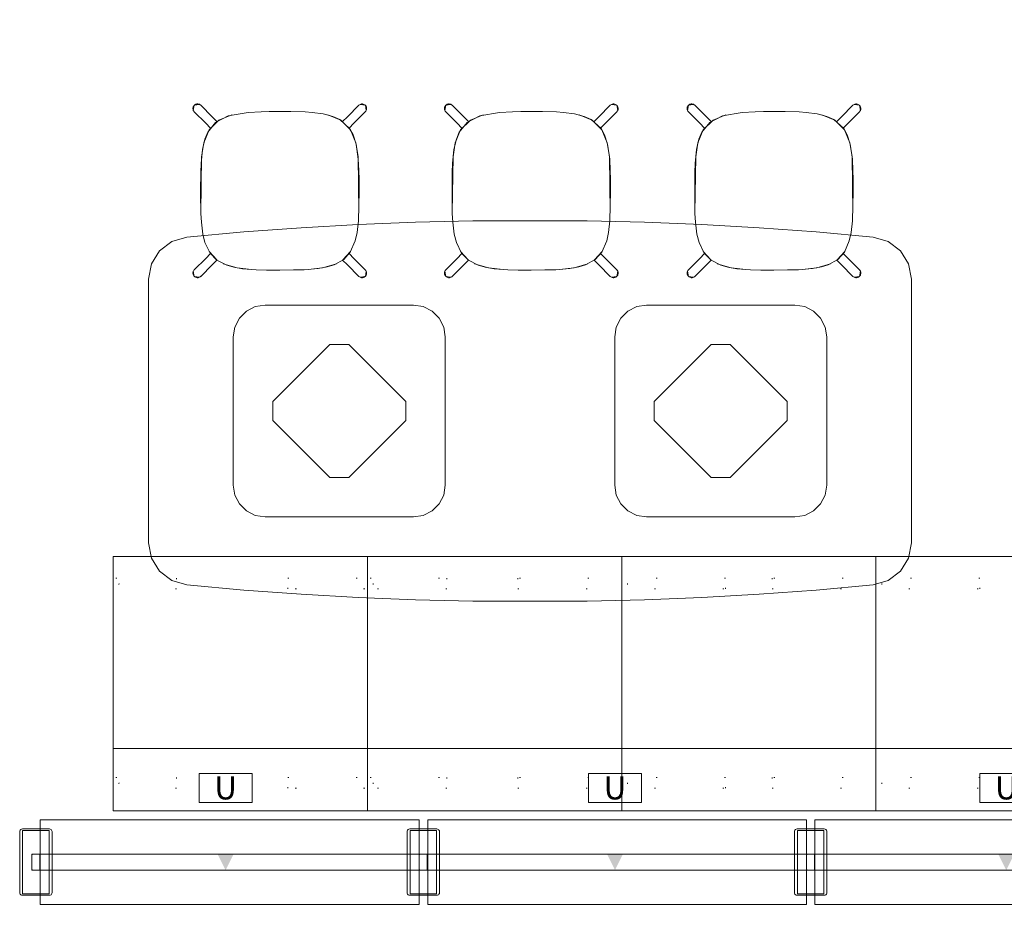
# Model space of a CAD drawing. Units: inches. Extents: x -121 to 307, y 0 to 686.
# Drawn here: x -121 to -28, y 250 to 334 of the extents above; entities that cross this region are included whole.
import ezdxf
from ezdxf.enums import TextEntityAlignment as Align

# ---------------------------------------------------------------- set-up
doc = ezdxf.new("R2010")
doc.units = ezdxf.units.IN
doc.header["$MEASUREMENT"] = 0
doc.linetypes.add('Dot', pattern=[6.35, 0, -6.35])
doc.layers.add('CET Default', color=7, linetype='Continuous')
doc.styles.add('Arial', font='arial.ttf')

# ---------------------------------------------------------------- blocks, each defined once
blk = doc.blocks.new('*C206')
at = {"layer": 'CET Default', "linetype": 'Continuous', "lineweight": 0}
for points in [[(-0.408, 11.135), (0, 11.42)], [(-0.372, 11.206), (-0.408, 11.134)], [(-0.364, 11.218), (-0.404, 11.143)], [(-0.323, 11.27), (-0.372, 11.206)], [(-0.309, 11.284), (-0.364, 11.218)], [(-0.264, 11.324), (-0.323, 11.27)], [(-0.243, 11.338), (-0.309, 11.284)], [(-0.195, 11.366), (-0.264, 11.324)], [(-0.167, 11.379), (-0.243, 11.338)], [(-0.12, 11.395), (-0.195, 11.366)], [(-0.085, 11.403), (-0.167, 11.379)], [(-0.04, 11.41), (-0.12, 11.395)], [(0, 11.412), (-0.085, 11.403)], [(0.04, 11.41), (-0.04, 11.41)], [(0, 11.42), (0.408, 11.135)], [(0.085, 11.403), (0, 11.412)], [(0.12, 11.395), (0.04, 11.41)], [(0.167, 11.379), (0.085, 11.403)], [(0.195, 11.366), (0.12, 11.395)], [(0.243, 11.338), (0.167, 11.379)], [(0.264, 11.324), (0.195, 11.366)], [(0.309, 11.284), (0.243, 11.338)], [(0.323, 11.27), (0.264, 11.324)], [(0.364, 11.218), (0.309, 11.284)], [(0.372, 11.206), (0.323, 11.27)], [(0.404, 11.143), (0.364, 11.218)], [(0.408, 11.134), (0.372, 11.206)], [(-0.429, 11.062), (-0.438, 10.977)], [(-0.43, 11.057), (-0.438, 10.977)], [(-0.438, 9.452), (-0.438, 10.977)], [(-0.408, 11.134), (-0.43, 11.057)], [(-0.404, 11.143), (-0.429, 11.062)], [(-0.408, 11.135), (-0.412, 11.124)], [(0.429, 11.062), (0.404, 11.143)], [(0.408, 11.135), (0.412, 11.124)], [(0.43, 11.057), (0.408, 11.134)], [(0.438, 10.977), (0.429, 11.062)], [(0.438, 10.977), (0.43, 11.057)], [(0.438, 9.452), (0.438, 10.977)], [(-0.438, 8.821), (-0.438, 9.452)], [(0.438, 9.452), (0.438, 8.821)], [(-2.4, 7.921), (-1.557, 8.446)], [(-1.871, 8.273), (-0.656, 8.779)], [(-1.557, 8.446), (-0.887, 8.719)], [(-0.887, 8.719), (0.279, 8.841)], [(-0.656, 8.779), (0.655, 8.78)], [(0.279, 8.841), (1.558, 8.445)], [(0.655, 8.78), (1.867, 8.274)], [(1.558, 8.445), (3.121, 7.349)], [(-6.714, 3.828), (-2.943, 7.5)], [(-3.436, 7.074), (-2.4, 7.921)], [(-2.943, 7.5), (-1.871, 8.273)], [(-4.063, 6.493), (-3.436, 7.074)], [(3.121, 7.349), (4.024, 6.529)], [(4.024, 6.529), (4.579, 5.993)], [(-5.29, 5.29), (-4.063, 6.493)], [(4.579, 5.993), (5.29, 5.29)], [(-6.346, 4.216), (-5.903, 4.671)], [(-5.903, 4.671), (-5.29, 5.29)], [(5.29, 5.29), (6.025, 4.546)], [(-7.337, 3.136), (-6.776, 3.762)], [(-6.776, 3.762), (-6.346, 4.216)], [(6.025, 4.546), (6.952, 3.57)], [(-8.033, 2.242), (-7.337, 3.136)], [(6.952, 3.57), (7.385, 3.08)], [(7.385, 3.08), (8.031, 2.245)], [(-8.447, 1.555), (-8.033, 2.242)], [(8.031, 2.245), (8.506, 1.435)], [(8.274, 1.867), (8.78, 0.655)], [(-8.811, 0.499), (-8.447, 1.555)], [(8.506, 1.435), (8.758, 0.747)], [(-11.42, 0), (-11.135, 0.408)], [(-11.405, 0.076), (-11.412, 0)], [(-11.409, 0.046), (-11.412, 0)], [(-11.412, 0), (-11.405, -0.076)], [(-11.386, 0.15), (-11.405, 0.076)], [(-11.354, 0.219), (-11.386, 0.15)], [(-11.31, 0.281), (-11.354, 0.219)], [(-11.256, 0.335), (-11.31, 0.281)], [(-11.194, 0.379), (-11.256, 0.335)], [(-11.125, 0.411), (-11.194, 0.379)], [(-11.135, 0.408), (-11.129, 0.41)], [(-11.052, 0.431), (-11.125, 0.411)], [(-10.977, 0.438), (-11.052, 0.431)], [(-10.977, 0.438), (-9.452, 0.438)], [(-9.452, 0.438), (-8.821, 0.438)], [(-8.827, -0.403), (-8.778, 0.665)], [(-8.823, -0.427), (-8.811, 0.499)], [(8.758, 0.747), (8.812, -0.495)], [(8.78, 0.655), (8.78, -0.658)], [(8.821, 0.438), (9.452, 0.438)], [(9.452, 0.438), (10.977, 0.438)], [(11.052, 0.431), (10.977, 0.438)], [(11.125, 0.411), (11.052, 0.431)], [(11.194, 0.379), (11.125, 0.411)], [(11.135, 0.408), (11.129, 0.41)], [(11.135, 0.408), (11.42, 0)], [(11.256, 0.335), (11.194, 0.379)], [(11.31, 0.281), (11.256, 0.335)], [(11.354, 0.219), (11.31, 0.281)], [(11.386, 0.15), (11.354, 0.219)], [(11.405, 0.076), (11.386, 0.15)], [(11.412, 0), (11.405, 0.076)], [(11.408, -0.057), (11.412, 0)], [(-11.135, -0.408), (-11.42, 0)], [(-11.412, 0), (-11.405, -0.077)], [(-11.405, -0.076), (-11.386, -0.15)], [(-11.405, -0.077), (-11.385, -0.151)], [(-11.386, -0.15), (-11.354, -0.219)], [(-11.385, -0.151), (-11.353, -0.22)], [(-11.354, -0.219), (-11.31, -0.281)], [(-11.353, -0.22), (-11.308, -0.283)], [(-11.31, -0.281), (-11.256, -0.335)], [(-11.308, -0.283), (-11.254, -0.337)], [(-11.256, -0.335), (-11.194, -0.379)], [(-11.254, -0.337), (-11.191, -0.381)], [(-11.194, -0.379), (-11.125, -0.411)], [(-11.191, -0.381), (-11.122, -0.413)], [(-11.135, -0.408), (-11.124, -0.412)], [(-11.125, -0.411), (-11.052, -0.431)], [(-11.122, -0.413), (-11.048, -0.432)], [(-11.052, -0.431), (-10.977, -0.437)], [(-11.048, -0.432), (-10.971, -0.437)], [(-10.977, -0.437), (-9.452, -0.437)], [(-8.821, -0.437), (-9.452, -0.437)], [(-8.508, -1.43), (-8.823, -0.427)], [(8.78, -0.658), (8.272, -1.87)], [(8.812, -0.495), (8.621, -1.168)], [(9.452, -0.437), (8.821, -0.437)], [(9.452, -0.437), (10.977, -0.437)], [(10.971, -0.437), (11.053, -0.431)], [(11.053, -0.431), (11.132, -0.409)], [(11.135, -0.408), (11.124, -0.412)], [(11.132, -0.409), (11.206, -0.372)], [(11.42, 0), (11.135, -0.408)], [(11.206, -0.372), (11.271, -0.322)], [(11.271, -0.322), (11.326, -0.261)], [(11.326, -0.261), (11.368, -0.191)], [(11.368, -0.191), (11.397, -0.113)], [(11.397, -0.114), (11.408, -0.057)], [(-8.003, -2.292), (-8.652, -1.088)], [(-8.179, -2.022), (-8.508, -1.43)], [(8.621, -1.168), (8.199, -1.99)], [(-7.68, -2.719), (-8.179, -2.022)], [(-7.136, -3.366), (-8.003, -2.292)], [(-6.833, -3.7), (-7.68, -2.719)], [(8.199, -1.99), (7.338, -3.134)], [(8.272, -1.87), (7.503, -2.939)], [(-6.169, -4.399), (-6.833, -3.7)], [(7.503, -2.939), (3.828, -6.714)], [(7.338, -3.134), (6.633, -3.914)], [(-5.29, -5.29), (-6.169, -4.399)], [(6.057, -4.514), (5.29, -5.29)], [(6.633, -3.914), (6.057, -4.514)], [(-4.368, -6.199), (-5.29, -5.29)], [(5.29, -5.29), (3.242, -7.245)], [(-3.635, -6.893), (-4.368, -6.199)], [(-2.618, -7.759), (-3.635, -6.893)], [(-2.294, -7.997), (-3.366, -7.136)], [(3.242, -7.245), (2.376, -7.939)], [(-1.912, -8.247), (-2.618, -7.759)], [(-1.088, -8.652), (-2.294, -7.997)], [(-1.317, -8.56), (-1.912, -8.247)], [(2.376, -7.939), (1.684, -8.378)], [(-0.309, -8.838), (-1.317, -8.56)], [(-0.438, -9.452), (-0.438, -8.821)], [(0.665, -8.778), (-0.403, -8.827)], [(0.621, -8.788), (-0.309, -8.838)], [(0.438, -8.821), (0.438, -9.452)], [(1.684, -8.378), (0.621, -8.788)], [(-0.438, -9.452), (-0.438, -10.977)], [(0.438, -9.452), (0.438, -10.977)], [(-0.438, -10.977), (-0.43, -11.057)], [(-0.438, -10.977), (-0.431, -11.052)], [(-0.431, -11.052), (-0.411, -11.125)], [(-0.43, -11.057), (-0.408, -11.134)], [(-0.408, -11.135), (-0.412, -11.124)], [(-0.411, -11.125), (-0.379, -11.194)], [(-0.408, -11.134), (-0.372, -11.206)], [(0, -11.42), (-0.408, -11.135)], [(0.408, -11.135), (0, -11.42)], [(0.372, -11.206), (0.408, -11.134)], [(0.379, -11.194), (0.411, -11.125)], [(0.408, -11.134), (0.43, -11.057)], [(0.408, -11.135), (0.412, -11.124)], [(0.411, -11.125), (0.431, -11.052)], [(0.43, -11.057), (0.438, -10.977)], [(0.431, -11.052), (0.438, -10.977)], [(-0.379, -11.194), (-0.335, -11.256)], [(-0.372, -11.206), (-0.323, -11.27)], [(-0.335, -11.256), (-0.281, -11.31)], [(-0.323, -11.27), (-0.264, -11.324)], [(-0.281, -11.31), (-0.219, -11.354)], [(-0.264, -11.324), (-0.195, -11.366)], [(-0.219, -11.354), (-0.15, -11.386)], [(-0.195, -11.366), (-0.12, -11.395)], [(-0.15, -11.386), (-0.076, -11.405)], [(-0.12, -11.395), (-0.04, -11.41)], [(-0.076, -11.405), (0, -11.412)], [(-0.04, -11.41), (0.04, -11.41)], [(0, -11.412), (0.076, -11.405)], [(0.04, -11.41), (0.12, -11.395)], [(0.076, -11.405), (0.15, -11.386)], [(0.12, -11.395), (0.195, -11.366)], [(0.15, -11.386), (0.219, -11.354)], [(0.195, -11.366), (0.264, -11.324)], [(0.219, -11.354), (0.281, -11.31)], [(0.264, -11.324), (0.323, -11.27)], [(0.281, -11.31), (0.335, -11.256)], [(0.323, -11.27), (0.372, -11.206)], [(0.335, -11.256), (0.379, -11.194)]]:
    blk.add_lwpolyline(points, dxfattribs=at)
blk = doc.blocks.new('*C108')
at = {"layer": 'CET Default', "linetype": 'Continuous', "lineweight": 0}
blk.add_lwpolyline([(24, 0), (0, 0), (0, -24), (24, -24), (24, 0)], close=True, dxfattribs=at)
at = {"layer": 'CET Default', "linetype": 'Dot', "lineweight": 0}
for points in [[(-0.252, -3.128), (-7.5, -3.128), (-7.5, -2.128), (-0.252, -2.128)], [(0.252, -2.128), (7.5, -2.128), (7.5, -3.128), (0.252, -3.128)], [(-0.252, -21.941), (-7.5, -21.941), (-7.5, -20.941), (-0.252, -20.941)], [(0.252, -20.941), (7.5, -20.941), (7.5, -21.941), (0.252, -21.941)]]:
    blk.add_lwpolyline(points, dxfattribs=at)
at = {"layer": 'CET Default', "linetype": 'Continuous', "lineweight": 0}
blk.add_lwpolyline([(24, -5.875), (0, -5.875)], dxfattribs=at)
at = {"layer": 'CET Default', "linetype": 'Dot', "lineweight": 0}
for centre in [(0, -2.628), (0, -21.441)]:
    blk.add_circle(centre, 0.56, dxfattribs=at)
blk = doc.blocks.new('*C19')
at = {"layer": 'CET Default', "linetype": 'Continuous', "lineweight": 0}
for points in [[(-19.216, 0.75), (-18.466, -0.75), (-17.716, 0.75)], [(17.716, 0.75), (18.466, -0.75), (19.216, 0.75)]]:
    blk.add_hatch(color=256, dxfattribs=at).paths.add_polyline_path(points, flags=0)
for points in [[(-20.966, 5.625), (-15.967, 5.625), (-15.967, 8.375), (-20.966, 8.375), (-20.966, 5.625)], [(15.967, 5.625), (20.966, 5.625), (20.966, 8.375), (15.967, 8.375), (15.967, 5.625)], [(-37.838, -3.13), (-37.916, -3.118), (-37.985, -3.083), (-38.041, -3.027), (-38.076, -2.958), (-38.088, -2.88), (-38.088, 2.88), (-38.076, 2.958), (-38.041, 3.027), (-37.985, 3.083), (-37.916, 3.118), (-37.838, 3.13), (-35.278, 3.13), (-35.2, 3.118), (-35.131, 3.083), (-35.075, 3.027), (-35.04, 2.958), (-35.028, 2.88), (-35.028, -2.88), (-35.04, -2.958), (-35.075, -3.027), (-35.131, -3.083), (-35.2, -3.118), (-35.278, -3.13), (-37.838, -3.13)], [(-37.808, 3), (-35.308, 3), (-35.308, -3), (-37.808, -3), (-37.808, 3)], [(-1.28, -3.13), (-1.358, -3.118), (-1.427, -3.083), (-1.483, -3.027), (-1.518, -2.958), (-1.53, -2.88), (-1.53, 2.88), (-1.518, 2.958), (-1.483, 3.027), (-1.427, 3.083), (-1.358, 3.118), (-1.28, 3.13), (1.28, 3.13), (1.358, 3.118), (1.427, 3.083), (1.483, 3.027), (1.518, 2.958), (1.53, 2.88), (1.53, -2.88), (1.518, -2.958), (1.483, -3.027), (1.427, -3.083), (1.358, -3.118), (1.28, -3.13), (-1.28, -3.13)], [(-1.25, 3), (1.25, 3), (1.25, -3), (-1.25, -3), (-1.25, 3)], [(35.278, -3.13), (35.2, -3.118), (35.131, -3.083), (35.075, -3.027), (35.04, -2.958), (35.028, -2.88), (35.028, 2.88), (35.04, 2.958), (35.075, 3.027), (35.131, 3.083), (35.2, 3.118), (35.278, 3.13), (37.838, 3.13), (37.916, 3.118), (37.985, 3.083), (38.041, 3.027), (38.076, 2.958), (38.088, 2.88), (38.088, -2.88), (38.076, -2.958), (38.041, -3.027), (37.985, -3.083), (37.916, -3.118), (37.838, -3.13), (35.278, -3.13)], [(35.308, 3), (37.808, 3), (37.808, -3), (35.308, -3), (35.308, 3)], [(-36.933, -0.75), (36.933, -0.75), (36.933, 0.75), (-36.933, 0.75), (-36.933, -0.75)], [(-20.966, -8.375), (-15.967, -8.375), (-15.967, -5.625), (-20.966, -5.625), (-20.966, -8.375)], [(15.967, -8.375), (20.966, -8.375), (20.966, -5.625), (15.967, -5.625), (15.967, -8.375)]]:
    blk.add_lwpolyline(points, close=True, dxfattribs=at)
for points in [[(-36.863, 0.75), (-36.885, 0.747), (-36.904, 0.737), (-36.92, 0.721), (-36.93, 0.702), (-36.933, 0.68)], [(-36.933, 0.68), (-36.933, -0.68)], [(-36.253, 0.75), (-36.863, 0.75)], [(-36.183, 0.68), (-36.186, 0.702), (-36.196, 0.721), (-36.212, 0.737), (-36.231, 0.747), (-36.253, 0.75)], [(-36.183, -0.68), (-36.183, 0.68)], [(-0.305, 0.75), (-0.327, 0.747), (-0.346, 0.737), (-0.362, 0.721), (-0.372, 0.702), (-0.375, 0.68)], [(-0.375, 0.68), (-0.375, -0.68)], [(0.305, 0.75), (-0.305, 0.75)], [(0.375, 0.68), (0.372, 0.702), (0.362, 0.721), (0.346, 0.737), (0.327, 0.747), (0.305, 0.75)], [(0.375, -0.68), (0.375, 0.68)], [(36.253, 0.75), (36.231, 0.747), (36.212, 0.737), (36.196, 0.721), (36.186, 0.702), (36.183, 0.68)], [(36.183, 0.68), (36.183, -0.68)], [(36.863, 0.75), (36.253, 0.75)], [(36.933, 0.68), (36.93, 0.702), (36.92, 0.721), (36.904, 0.737), (36.885, 0.747), (36.863, 0.75)], [(36.933, -0.68), (36.933, 0.68)], [(-36.933, -0.68), (-36.93, -0.702), (-36.92, -0.721), (-36.904, -0.737), (-36.885, -0.747), (-36.863, -0.75)], [(-36.863, -0.75), (-36.253, -0.75)], [(-36.253, -0.75), (-36.231, -0.747), (-36.212, -0.737), (-36.196, -0.721), (-36.186, -0.702), (-36.183, -0.68)], [(-0.375, -0.68), (-0.372, -0.702), (-0.362, -0.721), (-0.346, -0.737), (-0.327, -0.747), (-0.305, -0.75)], [(-0.305, -0.75), (0.305, -0.75)], [(0.305, -0.75), (0.327, -0.747), (0.346, -0.737), (0.362, -0.721), (0.372, -0.702), (0.375, -0.68)], [(36.183, -0.68), (36.186, -0.702), (36.196, -0.721), (36.212, -0.737), (36.231, -0.747), (36.253, -0.75)], [(36.253, -0.75), (36.863, -0.75)], [(36.863, -0.75), (36.885, -0.747), (36.904, -0.737), (36.92, -0.721), (36.93, -0.702), (36.933, -0.68)]]:
    blk.add_lwpolyline(points, dxfattribs=at)
at = {"layer": 'CET Default', "linetype": 'Continuous', "lineweight": 0, "style": 'Arial'}
for s, p in [('U', (-18.466, 7)), ('U', (18.466, 7)), ('T', (-18.466, -7)), ('T', (18.466, -7))]:
    blk.add_text(s, height=2.167, dxfattribs=at).set_placement(p, align=Align.MIDDLE_CENTER)
blk = doc.blocks.new('*C132')
at = {"layer": 'CET Default', "linetype": 'Continuous', "lineweight": 0}
blk.add_lwpolyline([(24, 0), (0, 0), (0, -24), (24, -24), (24, 0)], close=True, dxfattribs=at)
at = {"layer": 'CET Default', "linetype": 'Dot', "lineweight": 0}
for points in [[(9.813, -2.128), (-9.812, -2.128), (-9.812, -3.128), (9.813, -3.128), (9.813, -2.128)], [(9.813, -20.941), (-9.812, -20.941), (-9.812, -21.941), (9.813, -21.941), (9.813, -20.941)]]:
    blk.add_lwpolyline(points, close=True, dxfattribs=at)
at = {"layer": 'CET Default', "linetype": 'Continuous', "lineweight": 0}
blk.add_lwpolyline([(24, -5.875), (0, -5.875)], dxfattribs=at)
at = {"layer": 'CET Default', "linetype": 'Dot', "lineweight": 0}
for centre in [(0, -2.628), (0, -21.441)]:
    blk.add_circle(centre, 0.56, dxfattribs=at)
blk = doc.blocks.new('*C150')
at = {"layer": 'CET Default', "linetype": 'Continuous', "lineweight": 0}
for points in [[(-0.408, 11.135), (0, 11.42)], [(-0.372, 11.206), (-0.408, 11.134)], [(-0.364, 11.218), (-0.404, 11.143)], [(-0.323, 11.27), (-0.372, 11.206)], [(-0.309, 11.284), (-0.364, 11.218)], [(-0.264, 11.324), (-0.323, 11.27)], [(-0.243, 11.338), (-0.309, 11.284)], [(-0.195, 11.366), (-0.264, 11.324)], [(-0.167, 11.379), (-0.243, 11.338)], [(-0.12, 11.395), (-0.195, 11.366)], [(-0.085, 11.403), (-0.167, 11.379)], [(-0.04, 11.41), (-0.12, 11.395)], [(0, 11.412), (-0.085, 11.403)], [(0.04, 11.41), (-0.04, 11.41)], [(0, 11.42), (0.408, 11.135)], [(0.085, 11.403), (0, 11.412)], [(0.12, 11.395), (0.04, 11.41)], [(0.167, 11.379), (0.085, 11.403)], [(0.195, 11.366), (0.12, 11.395)], [(0.243, 11.338), (0.167, 11.379)], [(0.264, 11.324), (0.195, 11.366)], [(0.309, 11.284), (0.243, 11.338)], [(0.323, 11.27), (0.264, 11.324)], [(0.364, 11.218), (0.309, 11.284)], [(0.372, 11.206), (0.323, 11.27)], [(0.404, 11.143), (0.364, 11.218)], [(0.408, 11.134), (0.372, 11.206)], [(-0.429, 11.062), (-0.438, 10.977)], [(-0.43, 11.057), (-0.438, 10.977)], [(-0.438, 9.452), (-0.438, 10.977)], [(-0.408, 11.134), (-0.43, 11.057)], [(-0.404, 11.143), (-0.429, 11.062)], [(-0.408, 11.135), (-0.412, 11.124)], [(0.429, 11.062), (0.404, 11.143)], [(0.408, 11.135), (0.412, 11.124)], [(0.43, 11.057), (0.408, 11.134)], [(0.438, 10.977), (0.429, 11.062)], [(0.438, 10.977), (0.43, 11.057)], [(0.438, 9.452), (0.438, 10.977)], [(-0.438, 8.821), (-0.438, 9.452)], [(0.438, 9.452), (0.438, 8.821)], [(-2.4, 7.921), (-1.557, 8.446)], [(-1.871, 8.273), (-0.656, 8.779)], [(-1.557, 8.446), (-0.887, 8.719)], [(-0.887, 8.719), (0.279, 8.841)], [(-0.656, 8.779), (0.655, 8.78)], [(0.279, 8.841), (1.558, 8.445)], [(0.655, 8.78), (1.867, 8.274)], [(1.558, 8.445), (3.121, 7.349)], [(-6.714, 3.828), (-2.943, 7.5)], [(-3.436, 7.074), (-2.4, 7.921)], [(-2.943, 7.5), (-1.871, 8.273)], [(-4.063, 6.493), (-3.436, 7.074)], [(3.121, 7.349), (4.024, 6.529)], [(4.024, 6.529), (4.579, 5.993)], [(-5.29, 5.29), (-4.063, 6.493)], [(4.579, 5.993), (5.29, 5.29)], [(-6.346, 4.216), (-5.903, 4.671)], [(-5.903, 4.671), (-5.29, 5.29)], [(5.29, 5.29), (6.025, 4.546)], [(-7.337, 3.136), (-6.776, 3.762)], [(-6.776, 3.762), (-6.346, 4.216)], [(6.025, 4.546), (6.952, 3.57)], [(-8.033, 2.242), (-7.337, 3.136)], [(6.952, 3.57), (7.385, 3.08)], [(7.385, 3.08), (8.031, 2.245)], [(-8.447, 1.555), (-8.033, 2.242)], [(8.031, 2.245), (8.506, 1.435)], [(8.274, 1.867), (8.78, 0.655)], [(-8.811, 0.499), (-8.447, 1.555)], [(8.506, 1.435), (8.758, 0.747)], [(-11.42, 0), (-11.135, 0.408)], [(-11.405, 0.076), (-11.412, 0)], [(-11.409, 0.046), (-11.412, 0)], [(-11.412, 0), (-11.405, -0.076)], [(-11.386, 0.15), (-11.405, 0.076)], [(-11.354, 0.219), (-11.386, 0.15)], [(-11.31, 0.281), (-11.354, 0.219)], [(-11.256, 0.335), (-11.31, 0.281)], [(-11.194, 0.379), (-11.256, 0.335)], [(-11.125, 0.411), (-11.194, 0.379)], [(-11.135, 0.408), (-11.129, 0.41)], [(-11.052, 0.431), (-11.125, 0.411)], [(-10.977, 0.438), (-11.052, 0.431)], [(-10.977, 0.438), (-9.452, 0.438)], [(-9.452, 0.438), (-8.821, 0.438)], [(-8.827, -0.403), (-8.778, 0.665)], [(-8.823, -0.427), (-8.811, 0.499)], [(8.758, 0.747), (8.812, -0.495)], [(8.78, 0.655), (8.78, -0.658)], [(8.821, 0.438), (9.452, 0.438)], [(9.452, 0.438), (10.977, 0.438)], [(11.052, 0.431), (10.977, 0.438)], [(11.125, 0.411), (11.052, 0.431)], [(11.194, 0.379), (11.125, 0.411)], [(11.135, 0.408), (11.129, 0.41)], [(11.135, 0.408), (11.42, 0)], [(11.256, 0.335), (11.194, 0.379)], [(11.31, 0.281), (11.256, 0.335)], [(11.354, 0.219), (11.31, 0.281)], [(11.386, 0.15), (11.354, 0.219)], [(11.405, 0.076), (11.386, 0.15)], [(11.412, 0), (11.405, 0.076)], [(11.408, -0.057), (11.412, 0)], [(-11.135, -0.408), (-11.42, 0)], [(-11.412, 0), (-11.405, -0.077)], [(-11.405, -0.076), (-11.386, -0.15)], [(-11.405, -0.077), (-11.385, -0.151)], [(-11.386, -0.15), (-11.354, -0.219)], [(-11.385, -0.151), (-11.353, -0.22)], [(-11.354, -0.219), (-11.31, -0.281)], [(-11.353, -0.22), (-11.308, -0.283)], [(-11.31, -0.281), (-11.256, -0.335)], [(-11.308, -0.283), (-11.254, -0.337)], [(-11.256, -0.335), (-11.194, -0.379)], [(-11.254, -0.337), (-11.191, -0.381)], [(-11.194, -0.379), (-11.125, -0.411)], [(-11.191, -0.381), (-11.122, -0.413)], [(-11.135, -0.408), (-11.124, -0.412)], [(-11.125, -0.411), (-11.052, -0.431)], [(-11.122, -0.413), (-11.048, -0.432)], [(-11.052, -0.431), (-10.977, -0.437)], [(-11.048, -0.432), (-10.971, -0.437)], [(-10.977, -0.437), (-9.452, -0.437)], [(-8.821, -0.437), (-9.452, -0.437)], [(-8.508, -1.43), (-8.823, -0.427)], [(8.78, -0.658), (8.272, -1.87)], [(8.812, -0.495), (8.621, -1.168)], [(9.452, -0.437), (8.821, -0.437)], [(9.452, -0.437), (10.977, -0.437)], [(10.971, -0.437), (11.053, -0.431)], [(11.053, -0.431), (11.132, -0.409)], [(11.135, -0.408), (11.124, -0.412)], [(11.132, -0.409), (11.206, -0.372)], [(11.42, 0), (11.135, -0.408)], [(11.206, -0.372), (11.271, -0.322)], [(11.271, -0.322), (11.326, -0.261)], [(11.326, -0.261), (11.368, -0.191)], [(11.368, -0.191), (11.397, -0.113)], [(11.397, -0.114), (11.408, -0.057)], [(-8.003, -2.292), (-8.652, -1.088)], [(-8.179, -2.022), (-8.508, -1.43)], [(8.621, -1.168), (8.199, -1.99)], [(-7.68, -2.719), (-8.179, -2.022)], [(-7.136, -3.366), (-8.003, -2.292)], [(-6.833, -3.7), (-7.68, -2.719)], [(8.199, -1.99), (7.338, -3.134)], [(8.272, -1.87), (7.503, -2.939)], [(-6.169, -4.399), (-6.833, -3.7)], [(7.503, -2.939), (3.828, -6.714)], [(7.338, -3.134), (6.633, -3.914)], [(-5.29, -5.29), (-6.169, -4.399)], [(6.057, -4.514), (5.29, -5.29)], [(6.633, -3.914), (6.057, -4.514)], [(-4.368, -6.199), (-5.29, -5.29)], [(5.29, -5.29), (3.242, -7.245)], [(-3.635, -6.893), (-4.368, -6.199)], [(-2.618, -7.759), (-3.635, -6.893)], [(-2.294, -7.997), (-3.366, -7.136)], [(3.242, -7.245), (2.376, -7.939)], [(-1.912, -8.247), (-2.618, -7.759)], [(-1.088, -8.652), (-2.294, -7.997)], [(-1.317, -8.56), (-1.912, -8.247)], [(2.376, -7.939), (1.684, -8.378)], [(-0.309, -8.838), (-1.317, -8.56)], [(-0.438, -9.452), (-0.438, -8.821)], [(0.665, -8.778), (-0.403, -8.827)], [(0.621, -8.788), (-0.309, -8.838)], [(0.438, -8.821), (0.438, -9.452)], [(1.684, -8.378), (0.621, -8.788)], [(-0.438, -9.452), (-0.438, -10.977)], [(0.438, -9.452), (0.438, -10.977)], [(-0.438, -10.977), (-0.43, -11.057)], [(-0.438, -10.977), (-0.431, -11.052)], [(-0.431, -11.052), (-0.411, -11.125)], [(-0.43, -11.057), (-0.408, -11.134)], [(-0.408, -11.135), (-0.412, -11.124)], [(-0.411, -11.125), (-0.379, -11.194)], [(-0.408, -11.134), (-0.372, -11.206)], [(0, -11.42), (-0.408, -11.135)], [(0.408, -11.135), (0, -11.42)], [(0.372, -11.206), (0.408, -11.134)], [(0.379, -11.194), (0.411, -11.125)], [(0.408, -11.134), (0.43, -11.057)], [(0.408, -11.135), (0.412, -11.124)], [(0.411, -11.125), (0.431, -11.052)], [(0.43, -11.057), (0.438, -10.977)], [(0.431, -11.052), (0.438, -10.977)], [(-0.379, -11.194), (-0.335, -11.256)], [(-0.372, -11.206), (-0.323, -11.27)], [(-0.335, -11.256), (-0.281, -11.31)], [(-0.323, -11.27), (-0.264, -11.324)], [(-0.281, -11.31), (-0.219, -11.354)], [(-0.264, -11.324), (-0.195, -11.366)], [(-0.219, -11.354), (-0.15, -11.386)], [(-0.195, -11.366), (-0.12, -11.395)], [(-0.15, -11.386), (-0.076, -11.405)], [(-0.12, -11.395), (-0.04, -11.41)], [(-0.076, -11.405), (0, -11.412)], [(-0.04, -11.41), (0.04, -11.41)], [(0, -11.412), (0.076, -11.405)], [(0.04, -11.41), (0.12, -11.395)], [(0.076, -11.405), (0.15, -11.386)], [(0.12, -11.395), (0.195, -11.366)], [(0.15, -11.386), (0.219, -11.354)], [(0.195, -11.366), (0.264, -11.324)], [(0.219, -11.354), (0.281, -11.31)], [(0.264, -11.324), (0.323, -11.27)], [(0.281, -11.31), (0.335, -11.256)], [(0.323, -11.27), (0.372, -11.206)], [(0.335, -11.256), (0.379, -11.194)]]:
    blk.add_lwpolyline(points, dxfattribs=at)
blk = doc.blocks.new('*C137')
at = {"layer": 'CET Default', "linetype": 'Continuous', "lineweight": 0}
blk.add_lwpolyline([(24, 0), (0, 0), (0, -24), (24, -24), (24, 0)], close=True, dxfattribs=at)
at = {"layer": 'CET Default', "linetype": 'Dot', "lineweight": 0}
for points in [[(-0.252, -3.128), (-7.5, -3.128), (-7.5, -2.128), (-0.252, -2.128)], [(0.252, -2.128), (7.5, -2.128), (7.5, -3.128), (0.252, -3.128)], [(23.748, -3.128), (18, -3.128), (18, -2.128), (23.748, -2.128)], [(-0.252, -21.941), (-7.5, -21.941), (-7.5, -20.941), (-0.252, -20.941)], [(0.252, -20.941), (7.5, -20.941), (7.5, -21.941), (0.252, -21.941)], [(23.748, -21.941), (18, -21.941), (18, -20.941), (23.748, -20.941)]]:
    blk.add_lwpolyline(points, dxfattribs=at)
at = {"layer": 'CET Default', "linetype": 'Continuous', "lineweight": 0}
blk.add_lwpolyline([(24, -5.875), (0, -5.875)], dxfattribs=at)
at = {"layer": 'CET Default', "linetype": 'Dot', "lineweight": 0}
for centre in [(0, -2.628), (24, -2.628), (0, -21.441), (24, -21.441)]:
    blk.add_circle(centre, 0.56, dxfattribs=at)
blk = doc.blocks.new('*C129')
at = {"layer": 'CET Default', "linetype": 'Continuous', "lineweight": 0}
for points in [[(-0.408, 11.135), (0, 11.42)], [(-0.372, 11.206), (-0.408, 11.134)], [(-0.364, 11.218), (-0.404, 11.143)], [(-0.323, 11.27), (-0.372, 11.206)], [(-0.309, 11.284), (-0.364, 11.218)], [(-0.264, 11.324), (-0.323, 11.27)], [(-0.243, 11.338), (-0.309, 11.284)], [(-0.195, 11.366), (-0.264, 11.324)], [(-0.167, 11.379), (-0.243, 11.338)], [(-0.12, 11.395), (-0.195, 11.366)], [(-0.085, 11.403), (-0.167, 11.379)], [(-0.04, 11.41), (-0.12, 11.395)], [(0, 11.412), (-0.085, 11.403)], [(0.04, 11.41), (-0.04, 11.41)], [(0, 11.42), (0.408, 11.135)], [(0.085, 11.403), (0, 11.412)], [(0.12, 11.395), (0.04, 11.41)], [(0.167, 11.379), (0.085, 11.403)], [(0.195, 11.366), (0.12, 11.395)], [(0.243, 11.338), (0.167, 11.379)], [(0.264, 11.324), (0.195, 11.366)], [(0.309, 11.284), (0.243, 11.338)], [(0.323, 11.27), (0.264, 11.324)], [(0.364, 11.218), (0.309, 11.284)], [(0.372, 11.206), (0.323, 11.27)], [(0.404, 11.143), (0.364, 11.218)], [(0.408, 11.134), (0.372, 11.206)], [(-0.429, 11.062), (-0.438, 10.977)], [(-0.43, 11.057), (-0.438, 10.977)], [(-0.438, 9.452), (-0.438, 10.977)], [(-0.408, 11.134), (-0.43, 11.057)], [(-0.404, 11.143), (-0.429, 11.062)], [(-0.408, 11.135), (-0.412, 11.124)], [(0.429, 11.062), (0.404, 11.143)], [(0.408, 11.135), (0.412, 11.124)], [(0.43, 11.057), (0.408, 11.134)], [(0.438, 10.977), (0.429, 11.062)], [(0.438, 10.977), (0.43, 11.057)], [(0.438, 9.452), (0.438, 10.977)], [(-0.438, 8.821), (-0.438, 9.452)], [(0.438, 9.452), (0.438, 8.821)], [(-2.4, 7.921), (-1.557, 8.446)], [(-1.871, 8.273), (-0.656, 8.779)], [(-1.557, 8.446), (-0.887, 8.719)], [(-0.887, 8.719), (0.279, 8.841)], [(-0.656, 8.779), (0.655, 8.78)], [(0.279, 8.841), (1.558, 8.445)], [(0.655, 8.78), (1.867, 8.274)], [(1.558, 8.445), (3.121, 7.349)], [(-6.714, 3.828), (-2.943, 7.5)], [(-3.436, 7.074), (-2.4, 7.921)], [(-2.943, 7.5), (-1.871, 8.273)], [(-4.063, 6.493), (-3.436, 7.074)], [(3.121, 7.349), (4.024, 6.529)], [(4.024, 6.529), (4.579, 5.993)], [(-5.29, 5.29), (-4.063, 6.493)], [(4.579, 5.993), (5.29, 5.29)], [(-6.346, 4.216), (-5.903, 4.671)], [(-5.903, 4.671), (-5.29, 5.29)], [(5.29, 5.29), (6.025, 4.546)], [(-7.337, 3.136), (-6.776, 3.762)], [(-6.776, 3.762), (-6.346, 4.216)], [(6.025, 4.546), (6.952, 3.57)], [(-8.033, 2.242), (-7.337, 3.136)], [(6.952, 3.57), (7.385, 3.08)], [(7.385, 3.08), (8.031, 2.245)], [(-8.447, 1.555), (-8.033, 2.242)], [(8.031, 2.245), (8.506, 1.435)], [(8.274, 1.867), (8.78, 0.655)], [(-8.811, 0.499), (-8.447, 1.555)], [(8.506, 1.435), (8.758, 0.747)], [(-11.42, 0), (-11.135, 0.408)], [(-11.405, 0.076), (-11.412, 0)], [(-11.409, 0.046), (-11.412, 0)], [(-11.412, 0), (-11.405, -0.076)], [(-11.386, 0.15), (-11.405, 0.076)], [(-11.354, 0.219), (-11.386, 0.15)], [(-11.31, 0.281), (-11.354, 0.219)], [(-11.256, 0.335), (-11.31, 0.281)], [(-11.194, 0.379), (-11.256, 0.335)], [(-11.125, 0.411), (-11.194, 0.379)], [(-11.135, 0.408), (-11.129, 0.41)], [(-11.052, 0.431), (-11.125, 0.411)], [(-10.977, 0.438), (-11.052, 0.431)], [(-10.977, 0.438), (-9.452, 0.438)], [(-9.452, 0.438), (-8.821, 0.438)], [(-8.827, -0.403), (-8.778, 0.665)], [(-8.823, -0.427), (-8.811, 0.499)], [(8.758, 0.747), (8.812, -0.495)], [(8.78, 0.655), (8.78, -0.658)], [(8.821, 0.438), (9.452, 0.438)], [(9.452, 0.438), (10.977, 0.438)], [(11.052, 0.431), (10.977, 0.438)], [(11.125, 0.411), (11.052, 0.431)], [(11.194, 0.379), (11.125, 0.411)], [(11.135, 0.408), (11.129, 0.41)], [(11.135, 0.408), (11.42, 0)], [(11.256, 0.335), (11.194, 0.379)], [(11.31, 0.281), (11.256, 0.335)], [(11.354, 0.219), (11.31, 0.281)], [(11.386, 0.15), (11.354, 0.219)], [(11.405, 0.076), (11.386, 0.15)], [(11.412, 0), (11.405, 0.076)], [(11.408, -0.057), (11.412, 0)], [(-11.135, -0.408), (-11.42, 0)], [(-11.412, 0), (-11.405, -0.077)], [(-11.405, -0.076), (-11.386, -0.15)], [(-11.405, -0.077), (-11.385, -0.151)], [(-11.386, -0.15), (-11.354, -0.219)], [(-11.385, -0.151), (-11.353, -0.22)], [(-11.354, -0.219), (-11.31, -0.281)], [(-11.353, -0.22), (-11.308, -0.283)], [(-11.31, -0.281), (-11.256, -0.335)], [(-11.308, -0.283), (-11.254, -0.337)], [(-11.256, -0.335), (-11.194, -0.379)], [(-11.254, -0.337), (-11.191, -0.381)], [(-11.194, -0.379), (-11.125, -0.411)], [(-11.191, -0.381), (-11.122, -0.413)], [(-11.135, -0.408), (-11.124, -0.412)], [(-11.125, -0.411), (-11.052, -0.431)], [(-11.122, -0.413), (-11.048, -0.432)], [(-11.052, -0.431), (-10.977, -0.437)], [(-11.048, -0.432), (-10.971, -0.437)], [(-10.977, -0.437), (-9.452, -0.437)], [(-8.821, -0.437), (-9.452, -0.437)], [(-8.508, -1.43), (-8.823, -0.427)], [(8.78, -0.658), (8.272, -1.87)], [(8.812, -0.495), (8.621, -1.168)], [(9.452, -0.437), (8.821, -0.437)], [(9.452, -0.437), (10.977, -0.437)], [(10.971, -0.437), (11.053, -0.431)], [(11.053, -0.431), (11.132, -0.409)], [(11.135, -0.408), (11.124, -0.412)], [(11.132, -0.409), (11.206, -0.372)], [(11.42, 0), (11.135, -0.408)], [(11.206, -0.372), (11.271, -0.322)], [(11.271, -0.322), (11.326, -0.261)], [(11.326, -0.261), (11.368, -0.191)], [(11.368, -0.191), (11.397, -0.113)], [(11.397, -0.114), (11.408, -0.057)], [(-8.003, -2.292), (-8.652, -1.088)], [(-8.179, -2.022), (-8.508, -1.43)], [(8.621, -1.168), (8.199, -1.99)], [(-7.68, -2.719), (-8.179, -2.022)], [(-7.136, -3.366), (-8.003, -2.292)], [(-6.833, -3.7), (-7.68, -2.719)], [(8.199, -1.99), (7.338, -3.134)], [(8.272, -1.87), (7.503, -2.939)], [(-6.169, -4.399), (-6.833, -3.7)], [(7.503, -2.939), (3.828, -6.714)], [(7.338, -3.134), (6.633, -3.914)], [(-5.29, -5.29), (-6.169, -4.399)], [(6.057, -4.514), (5.29, -5.29)], [(6.633, -3.914), (6.057, -4.514)], [(-4.368, -6.199), (-5.29, -5.29)], [(5.29, -5.29), (3.242, -7.245)], [(-3.635, -6.893), (-4.368, -6.199)], [(-2.618, -7.759), (-3.635, -6.893)], [(-2.294, -7.997), (-3.366, -7.136)], [(3.242, -7.245), (2.376, -7.939)], [(-1.912, -8.247), (-2.618, -7.759)], [(-1.088, -8.652), (-2.294, -7.997)], [(-1.317, -8.56), (-1.912, -8.247)], [(2.376, -7.939), (1.684, -8.378)], [(-0.309, -8.838), (-1.317, -8.56)], [(-0.438, -9.452), (-0.438, -8.821)], [(0.665, -8.778), (-0.403, -8.827)], [(0.621, -8.788), (-0.309, -8.838)], [(0.438, -8.821), (0.438, -9.452)], [(1.684, -8.378), (0.621, -8.788)], [(-0.438, -9.452), (-0.438, -10.977)], [(0.438, -9.452), (0.438, -10.977)], [(-0.438, -10.977), (-0.43, -11.057)], [(-0.438, -10.977), (-0.431, -11.052)], [(-0.431, -11.052), (-0.411, -11.125)], [(-0.43, -11.057), (-0.408, -11.134)], [(-0.408, -11.135), (-0.412, -11.124)], [(-0.411, -11.125), (-0.379, -11.194)], [(-0.408, -11.134), (-0.372, -11.206)], [(0, -11.42), (-0.408, -11.135)], [(0.408, -11.135), (0, -11.42)], [(0.372, -11.206), (0.408, -11.134)], [(0.379, -11.194), (0.411, -11.125)], [(0.408, -11.134), (0.43, -11.057)], [(0.408, -11.135), (0.412, -11.124)], [(0.411, -11.125), (0.431, -11.052)], [(0.43, -11.057), (0.438, -10.977)], [(0.431, -11.052), (0.438, -10.977)], [(-0.379, -11.194), (-0.335, -11.256)], [(-0.372, -11.206), (-0.323, -11.27)], [(-0.335, -11.256), (-0.281, -11.31)], [(-0.323, -11.27), (-0.264, -11.324)], [(-0.281, -11.31), (-0.219, -11.354)], [(-0.264, -11.324), (-0.195, -11.366)], [(-0.219, -11.354), (-0.15, -11.386)], [(-0.195, -11.366), (-0.12, -11.395)], [(-0.15, -11.386), (-0.076, -11.405)], [(-0.12, -11.395), (-0.04, -11.41)], [(-0.076, -11.405), (0, -11.412)], [(-0.04, -11.41), (0.04, -11.41)], [(0, -11.412), (0.076, -11.405)], [(0.04, -11.41), (0.12, -11.395)], [(0.076, -11.405), (0.15, -11.386)], [(0.12, -11.395), (0.195, -11.366)], [(0.15, -11.386), (0.219, -11.354)], [(0.195, -11.366), (0.264, -11.324)], [(0.219, -11.354), (0.281, -11.31)], [(0.264, -11.324), (0.323, -11.27)], [(0.281, -11.31), (0.335, -11.256)], [(0.323, -11.27), (0.372, -11.206)], [(0.335, -11.256), (0.379, -11.194)]]:
    blk.add_lwpolyline(points, dxfattribs=at)
blk = doc.blocks.new('*C207')
at = {"layer": 'CET Default', "linetype": 'Continuous', "lineweight": 0}
for points in [[(-32.39, 16.416), (-27.005, 16.9), (-21.613, 17.296), (-16.214, 17.604), (-10.812, 17.824), (-5.407, 17.956), (0, 17.956), (5.407, 17.956), (10.812, 17.824), (16.214, 17.604), (21.613, 17.296), (27.005, 16.9), (32.39, 16.416), (33.797, 16.009), (34.963, 15.122), (35.732, 13.876), (36, 12.436), (36, -12.436), (35.732, -13.876), (34.963, -15.122), (33.797, -16.009), (32.39, -16.416), (27.005, -16.9), (21.613, -17.296), (16.214, -17.604), (10.812, -17.824), (5.407, -17.956), (0, -17.956), (-5.407, -17.956), (-10.812, -17.824), (-16.214, -17.604), (-21.613, -17.296), (-27.005, -16.9), (-32.39, -16.416), (-33.797, -16.009), (-34.963, -15.122), (-35.732, -13.876), (-36, -12.436), (-36, 12.436), (-35.732, 13.876), (-34.963, 15.122), (-33.797, 16.009), (-32.39, 16.416)], [(-25, -10), (-25.927, -9.853), (-26.763, -9.427), (-27.427, -8.763), (-27.853, -7.927), (-28, -7), (-28, 7), (-27.853, 7.927), (-27.427, 8.763), (-26.763, 9.427), (-25.927, 9.853), (-25, 10), (-11, 10), (-10.073, 9.853), (-9.237, 9.427), (-8.573, 8.763), (-8.147, 7.927), (-8, 7), (-8, -7), (-8.147, -7.927), (-8.573, -8.763), (-9.237, -9.427), (-10.073, -9.853), (-11, -10), (-25, -10)], [(11, -10), (10.073, -9.853), (9.237, -9.427), (8.573, -8.763), (8.147, -7.927), (8, -7), (8, 7), (8.147, 7.927), (8.573, 8.763), (9.237, 9.427), (10.073, 9.853), (11, 10), (25, 10), (25.927, 9.853), (26.763, 9.427), (27.427, 8.763), (27.853, 7.927), (28, 7), (28, -7), (27.853, -7.927), (27.427, -8.763), (26.763, -9.427), (25.927, -9.853), (25, -10), (11, -10)], [(-18.9, 6.275), (-17.099, 6.275), (-11.725, 0.901), (-11.725, -0.901), (-17.099, -6.275), (-18.9, -6.275), (-24.275, -0.901), (-24.275, 0.901), (-18.9, 6.275)], [(17.099, 6.275), (18.9, 6.275), (24.275, 0.901), (24.275, -0.901), (18.9, -6.275), (17.099, -6.275), (11.725, -0.901), (11.725, 0.901), (17.099, 6.275)]]:
    blk.add_lwpolyline(points, close=True, dxfattribs=at)
blk = doc.blocks.new('*C27')
at = {"layer": 'CET Default', "linetype": 'Continuous', "lineweight": 0}
blk.add_hatch(color=256, dxfattribs=at).paths.add_polyline_path([(-0.75, 0.75), (0, -0.75), (0.75, 0.75)], flags=0)
for points in [[(-2.5, 5.625), (2.5, 5.625), (2.5, 8.375), (-2.5, 8.375), (-2.5, 5.625)], [(-16.624, 3.13), (-16.546, 3.118), (-16.477, 3.083), (-16.421, 3.027), (-16.386, 2.958), (-16.374, 2.88), (-16.374, -2.88), (-16.386, -2.958), (-16.421, -3.027), (-16.477, -3.083), (-16.546, -3.118), (-16.624, -3.13), (-19.184, -3.13), (-19.262, -3.118), (-19.331, -3.083), (-19.387, -3.027), (-19.422, -2.958), (-19.434, -2.88), (-19.434, 2.88), (-19.422, 2.958), (-19.387, 3.027), (-19.331, 3.083), (-19.262, 3.118), (-19.184, 3.13), (-16.624, 3.13)], [(-19.154, 3), (-16.654, 3), (-16.654, -3), (-19.154, -3), (-19.154, 3)], [(-18.279, -0.75), (18.279, -0.75), (18.279, 0.75), (-18.279, 0.75), (-18.279, -0.75)], [(-2.5, -8.375), (2.5, -8.375), (2.5, -5.625), (-2.5, -5.625), (-2.5, -8.375)]]:
    blk.add_lwpolyline(points, close=True, dxfattribs=at)
for points in [[(-18.209, 0.75), (-18.231, 0.747), (-18.25, 0.737), (-18.266, 0.721), (-18.276, 0.702), (-18.279, 0.68)], [(-18.279, 0.68), (-18.279, -0.68)], [(-17.599, 0.75), (-18.209, 0.75)], [(-17.529, 0.68), (-17.532, 0.702), (-17.542, 0.721), (-17.558, 0.737), (-17.577, 0.747), (-17.599, 0.75)], [(-17.529, -0.68), (-17.529, 0.68)], [(-18.279, -0.68), (-18.276, -0.702), (-18.266, -0.721), (-18.25, -0.737), (-18.231, -0.747), (-18.209, -0.75)], [(-18.209, -0.75), (-17.599, -0.75)], [(-17.599, -0.75), (-17.577, -0.747), (-17.558, -0.737), (-17.542, -0.721), (-17.532, -0.702), (-17.529, -0.68)]]:
    blk.add_lwpolyline(points, dxfattribs=at)
at = {"layer": 'CET Default', "linetype": 'Continuous', "lineweight": 0, "style": 'Arial'}
for s, p in [('U', (0, 7)), ('T', (0, -7))]:
    blk.add_text(s, height=2.167, dxfattribs=at).set_placement(p, align=Align.MIDDLE_CENTER)
blk = doc.blocks.new('*C81')
at = {"layer": 'CET Default', "linetype": 'Continuous', "lineweight": 0}
blk.add_lwpolyline([(24, 0), (0, 0), (0, -24), (24, -24), (24, 0)], close=True, dxfattribs=at)
at = {"layer": 'CET Default', "linetype": 'Dot', "lineweight": 0}
for points in [[(9.813, -2.128), (-9.812, -2.128), (-9.812, -3.128), (9.813, -3.128), (9.813, -2.128)], [(9.813, -20.941), (-9.812, -20.941), (-9.812, -21.941), (9.813, -21.941), (9.813, -20.941)]]:
    blk.add_lwpolyline(points, close=True, dxfattribs=at)
at = {"layer": 'CET Default', "linetype": 'Continuous', "lineweight": 0}
blk.add_lwpolyline([(24, -5.875), (0, -5.875)], dxfattribs=at)
at = {"layer": 'CET Default', "linetype": 'Dot', "lineweight": 0}
for centre in [(0, -2.628), (0, -21.441)]:
    blk.add_circle(centre, 0.56, dxfattribs=at)
blk = doc.blocks.new('*C223')
at = {"layer": 'CET Default', "linetype": 'Continuous', "lineweight": 0}
blk.add_lwpolyline([(-17.875, -4), (17.875, -4), (17.875, 4), (-17.875, 4), (-17.875, -4)], close=True, dxfattribs=at)
blk.add_lwpolyline([(-17.875, -4), (17.875, -4), (17.875, 4), (-17.875, 4), (-17.875, -4)], close=True, dxfattribs=at)
blk = doc.blocks.new('*C147')
at = {"layer": 'CET Default', "linetype": 'Continuous', "lineweight": 0}
blk.add_lwpolyline([(-17.875, -4), (17.875, -4), (17.875, 4), (-17.875, 4), (-17.875, -4)], close=True, dxfattribs=at)
blk.add_lwpolyline([(-17.875, -4), (17.875, -4), (17.875, 4), (-17.875, 4), (-17.875, -4)], close=True, dxfattribs=at)
blk = doc.blocks.new('*C164')
at = {"layer": 'CET Default', "linetype": 'Continuous', "lineweight": 0}
blk.add_lwpolyline([(-17.875, -4), (17.875, -4), (17.875, 4), (-17.875, 4), (-17.875, -4)], close=True, dxfattribs=at)
blk.add_lwpolyline([(-17.875, -4), (17.875, -4), (17.875, 4), (-17.875, 4), (-17.875, -4)], close=True, dxfattribs=at)

msp = doc.modelspace()

# ---------------------------------------------------------------- block references
at = {"layer": 'CET Default', "linetype": 'Continuous', "lineweight": 0}
for name, p, rotation in [('*C150', (-96.03, 317.52), 45.00000125223908), ('*C129', (-72.296, 317.52), 45.00000125223908), ('*C206', (-49.394, 317.52), 45.00000125223908), ('*C137', (-87.764, 259.018), 180.0000050089563), ('*C81', (-63.764, 259.018), 180.0000050089563), ('*C132', (-39.764, 259.018), 180.0000050089563), ('*C108', (-15.764, 259.018), 180.0000050089563)]:
    msp.add_blockref(name, p, dxfattribs=dict(at, rotation=rotation))
for name, p in [('*C207', (-72.416, 296.74)), ('*C27', (-101.144, 254.166)), ('*C19', (-45.932, 254.166)), ('*C223', (-100.756, 254.166)), ('*C147', (-64.198, 254.166)), ('*C164', (-27.665, 254.166))]:
    msp.add_blockref(name, p, dxfattribs=at)

doc.saveas('drawing.dxf')
